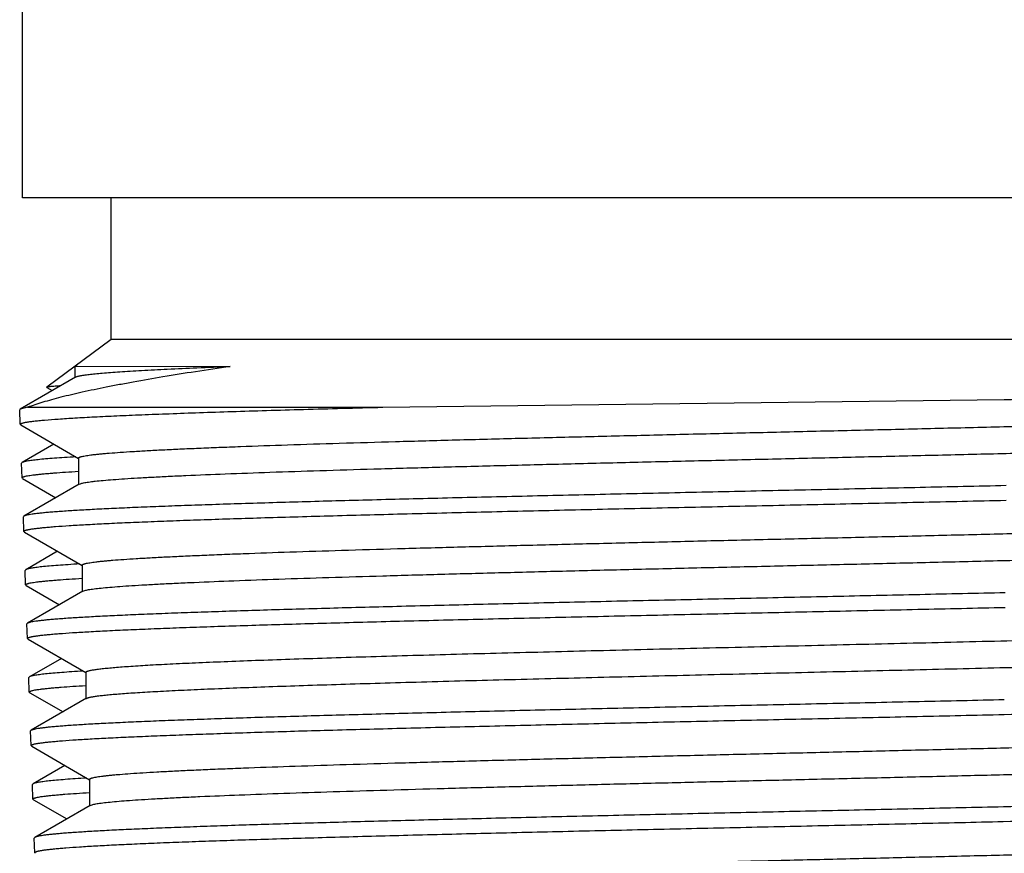
# Model space of a CAD drawing. Units: inches. Extents: x 0 to 11, y 0 to 8.5.
# Drawn here: x 5.1 to 5.5, y 2.8 to 3.1 of the extents above; entities that cross this region are included whole.
import ezdxf

# ---------------------------------------------------------------- set-up
doc = ezdxf.new("R2010")
doc.units = ezdxf.units.IN
doc.header["$LTSCALE"] = 0.605
doc.header["$MEASUREMENT"] = 0
doc.layers.get('0').update_dxf_attribs({"linetype": 'CONTINUOUS'})

msp = doc.modelspace()

# ---------------------------------------------------------------- linework, layer by layer
at = {"color": 7, "linetype": 'Continuous'}
for p, q in [((5.12289, 3.04583), (5.12289, 3.13244)), ((5.64652, 3.04583), (5.12289, 3.04583)), ((5.15242, 2.99858), (5.15242, 3.04583)), ((5.15242, 2.99858), (5.13095, 2.98265)), ((5.61699, 2.99858), (5.15242, 2.99858)), ((5.14038, 2.98965), (5.19216, 2.98955)), ((5.14038, 2.98965), (5.14038, 2.98579)), ((5.14058, 2.98601), (5.12212, 2.97535)), ((5.13097, 2.98253), (5.13095, 2.98265)), ((5.13097, 2.98253), (5.13276, 2.9815)), ((5.12458, 2.97594), (5.12212, 2.97535)), ((5.12458, 2.97594), (5.2431, 2.97594)), ((5.2431, 2.97594), (5.4503, 2.97853)), ((5.12212, 2.97535), (5.12194, 2.97513)), ((5.1221, 2.97025), (5.12194, 2.97513)), ((5.12229, 2.97004), (5.1221, 2.97025)), ((5.12229, 2.97004), (5.1416, 2.95889)), ((5.13337, 2.96364), (5.12273, 2.9575)), ((5.1416, 2.959), (5.1416, 2.95007)), ((5.12273, 2.9575), (5.12255, 2.95728)), ((5.12271, 2.95241), (5.12255, 2.95728)), ((5.1229, 2.9522), (5.12271, 2.95241)), ((5.1229, 2.9522), (5.13399, 2.94579)), ((5.1418, 2.9503), (5.12334, 2.93964)), ((5.1418, 2.9503), (5.14217, 2.95046)), ((5.12334, 2.93964), (5.12316, 2.93942)), ((5.12332, 2.93453), (5.12316, 2.93942)), ((5.12351, 2.93432), (5.12332, 2.93453)), ((5.12351, 2.93432), (5.14281, 2.92317)), ((5.13459, 2.92792), (5.12395, 2.92177)), ((5.14281, 2.92329), (5.14281, 2.91436)), ((5.12395, 2.92177), (5.12377, 2.92155)), ((5.12393, 2.91672), (5.12377, 2.92155)), ((5.12412, 2.91651), (5.12393, 2.91672)), ((5.12412, 2.91651), (5.13523, 2.91009)), ((5.14301, 2.91459), (5.12456, 2.90392)), ((5.14301, 2.91459), (5.14368, 2.91484)), ((5.12456, 2.90392), (5.12437, 2.90371)), ((5.12454, 2.89882), (5.12437, 2.90371)), ((5.12473, 2.89861), (5.12454, 2.89882)), ((5.12473, 2.89861), (5.14404, 2.88745)), ((5.13584, 2.89219), (5.12517, 2.88602)), ((5.14404, 2.88757), (5.14404, 2.87864)), ((5.12517, 2.88602), (5.12498, 2.8858)), ((5.12515, 2.88096), (5.12498, 2.8858)), ((5.12534, 2.88075), (5.12515, 2.88096)), ((5.12534, 2.88075), (5.13641, 2.87435)), ((5.14424, 2.87887), (5.12578, 2.86821)), ((5.12578, 2.86821), (5.12559, 2.86799)), ((5.12576, 2.86311), (5.12559, 2.86799)), ((5.12595, 2.86289), (5.12576, 2.86311)), ((5.12595, 2.86289), (5.14525, 2.85174)), ((5.13702, 2.8565), (5.12639, 2.85035)), ((5.14432, 2.85228), (5.14427, 2.85227)), ((5.14525, 2.85186), (5.14525, 2.84293)), ((5.12639, 2.85035), (5.1262, 2.85013)), ((5.12637, 2.84526), (5.1262, 2.85013)), ((5.12655, 2.84505), (5.12637, 2.84526)), ((5.12655, 2.84505), (5.13764, 2.83864)), ((5.14545, 2.84316), (5.127, 2.8325)), ((5.14545, 2.84316), (5.14609, 2.8434)), ((5.127, 2.8325), (5.12681, 2.83227)), ((5.12698, 2.82739), (5.12681, 2.83227)), ((5.12717, 2.82718), (5.12698, 2.82739))]:
    msp.add_line(p, q, dxfattribs=at)
msp.add_lwpolyline([(5.14038, 2.98965), (5.14041, 2.98965), (5.14069, 2.98964), (5.14125, 2.98964)], dxfattribs=at)
for points, knots in [([(5.19216, 2.98955), (5.18828, 2.98899), (5.1808, 2.98786), (5.17002, 2.98613), (5.16158, 2.98467), (5.15528, 2.9835), (5.1496, 2.9824), (5.14309, 2.98104), (5.137, 2.97961), (5.13263, 2.97846), (5.12972, 2.97763), (5.12706, 2.9768), (5.12538, 2.97623), (5.12458, 2.97594)], [0, 0, 0, 0, 0.170452, 0.328866, 0.474637, 0.542632, 0.607292, 0.726414, 0.831688, 0.879067, 0.922917, 0.963228, 1, 1, 1, 1]), ([(5.14058, 2.98601), (5.14066, 2.98606), (5.14084, 2.98614), (5.14118, 2.98625), (5.1416, 2.98636), (5.14211, 2.98647), (5.14272, 2.98658), (5.14371, 2.98673), (5.14518, 2.98692), (5.14721, 2.98714), (5.1496, 2.98736), (5.15235, 2.98758), (5.15545, 2.9878), (5.1589, 2.98802), (5.16418, 2.98832), (5.1716, 2.9887), (5.18146, 2.98914), (5.18846, 2.98941), (5.19216, 2.98955)], [0, 0, 0, 0, 0.005066, 0.011792, 0.020228, 0.030394, 0.042302, 0.055957, 0.088505, 0.128017, 0.17445, 0.227742, 0.287818, 0.354595, 0.42797, 0.594065, 0.785141, 1, 1, 1, 1]), ([(5.13095, 2.98265), (5.13097, 2.98266), (5.13102, 2.98269), (5.13111, 2.98272), (5.13124, 2.98276), (5.13147, 2.98281), (5.13183, 2.98287), (5.13236, 2.98293), (5.13302, 2.983), (5.1338, 2.98307), (5.1347, 2.98314), (5.13535, 2.98318), (5.13569, 2.98321)], [0, 0, 0, 0, 0.014941, 0.035836, 0.062951, 0.0964, 0.182497, 0.294354, 0.432038, 0.595567, 0.784915, 1, 1, 1, 1]), ([(5.4503, 2.97853), (5.4568, 2.97861), (5.46961, 2.97877), (5.48851, 2.97902), (5.50673, 2.97927), (5.52416, 2.97951), (5.54069, 2.97976), (5.55621, 2.98001), (5.57063, 2.98026), (5.58384, 2.98051), (5.59407, 2.98072), (5.60158, 2.98089), (5.6067, 2.98101), (5.61146, 2.98114), (5.61585, 2.98126), (5.61987, 2.98139), (5.62351, 2.98151), (5.62676, 2.98164), (5.62962, 2.98176), (5.63208, 2.98189), (5.63388, 2.982), (5.63512, 2.98208), (5.6359, 2.98215), (5.63657, 2.98221), (5.63714, 2.98227), (5.63761, 2.98233), (5.63798, 2.98239), (5.63822, 2.98245), (5.63837, 2.98249), (5.63842, 2.98252), (5.63844, 2.98253)], [0, 0, 0, 0, 0.103573, 0.204197, 0.301218, 0.394034, 0.482052, 0.56471, 0.641478, 0.711862, 0.775404, 0.804479, 0.831692, 0.856998, 0.880355, 0.901726, 0.921074, 0.938368, 0.953578, 0.966679, 0.977651, 0.982331, 0.986474, 0.990076, 0.993137, 0.995657, 0.997637, 0.99908, 0.999603, 1, 1, 1, 1]), ([(5.1221, 2.97025), (5.1221, 2.97027), (5.12211, 2.9703), (5.12213, 2.97034), (5.12217, 2.97039), (5.12225, 2.97045), (5.1224, 2.97053), (5.12262, 2.97062), (5.12291, 2.9707), (5.12326, 2.97079), (5.12368, 2.97088), (5.12416, 2.97097), (5.1247, 2.97106), (5.12555, 2.97118), (5.12677, 2.97133), (5.12843, 2.97151), (5.13114, 2.97176), (5.13514, 2.97206), (5.14067, 2.97241), (5.14717, 2.97277), (5.15459, 2.97312), (5.16291, 2.97347), (5.17211, 2.97382), (5.18213, 2.97418), (5.19295, 2.97453), (5.20453, 2.97489), (5.21681, 2.97524), (5.22974, 2.9756), (5.23858, 2.97583), (5.2431, 2.97594)], [0, 0, 0, 0, 0.000371, 0.000782, 0.001268, 0.00185, 0.003344, 0.005317, 0.007789, 0.010771, 0.014267, 0.018281, 0.022814, 0.027865, 0.039525, 0.053256, 0.069049, 0.106764, 0.152535, 0.206189, 0.267518, 0.336286, 0.412224, 0.495035, 0.584399, 0.679959, 0.781346, 0.888179, 1, 1, 1, 1]), ([(5.1416, 2.959), (5.1416, 2.95902), (5.14161, 2.95908), (5.14167, 2.95915), (5.14177, 2.95922), (5.14189, 2.95928), (5.14205, 2.95935), (5.14225, 2.95942), (5.14248, 2.95949), (5.14286, 2.95958), (5.14343, 2.9597), (5.14421, 2.95984), (5.14514, 2.95998), (5.14621, 2.96011), (5.14741, 2.96025), (5.14876, 2.96039), (5.15025, 2.96052), (5.1525, 2.96071), (5.15566, 2.96095), (5.15985, 2.96122), (5.16458, 2.9615), (5.16982, 2.96177), (5.17556, 2.96204), (5.1818, 2.96232), (5.18852, 2.96259), (5.19838, 2.96297), (5.21177, 2.96344), (5.22903, 2.96399), (5.24775, 2.96453), (5.26776, 2.96508), (5.28887, 2.96563), (5.31089, 2.96618), (5.33359, 2.96672), (5.35678, 2.96727), (5.38024, 2.96782), (5.40373, 2.96837), (5.42705, 2.96892), (5.44998, 2.96947), (5.47229, 2.97001), (5.49378, 2.97056), (5.51426, 2.97111), (5.53352, 2.97165), (5.55138, 2.9722), (5.56769, 2.97275), (5.58023, 2.97321), (5.58937, 2.97359), (5.59552, 2.97387), (5.60117, 2.97414), (5.60631, 2.97441), (5.61094, 2.97469), (5.61504, 2.97496), (5.61859, 2.97523), (5.6216, 2.9755), (5.62376, 2.97574), (5.62521, 2.97593), (5.62609, 2.97607), (5.62683, 2.9762), (5.62742, 2.97634), (5.62783, 2.97645), (5.62808, 2.97655), (5.62818, 2.9766), (5.62823, 2.97663)], [0, 0, 0, 0, 0.000146, 0.000325, 0.000557, 0.00085, 0.00121, 0.001637, 0.002134, 0.002702, 0.00405, 0.005685, 0.007606, 0.009814, 0.012308, 0.015087, 0.018149, 0.021494, 0.029021, 0.037653, 0.047369, 0.058147, 0.069962, 0.082787, 0.096591, 0.111342, 0.143546, 0.179095, 0.217658, 0.25887, 0.302347, 0.347679, 0.394441, 0.442194, 0.49049, 0.538877, 0.5869, 0.634108, 0.680061, 0.724326, 0.766489, 0.806156, 0.842955, 0.876543, 0.906604, 0.920223, 0.932859, 0.944482, 0.955064, 0.964583, 0.973014, 0.980341, 0.986547, 0.991619, 0.993726, 0.995548, 0.997085, 0.998336, 0.999305, 0.999686, 1, 1, 1, 1]), ([(5.14217, 2.95046), (5.14232, 2.95051), (5.14268, 2.95061), (5.14329, 2.95075), (5.14404, 2.95088), (5.14493, 2.95102), (5.14596, 2.95115), (5.1476, 2.95134), (5.14999, 2.95158), (5.15328, 2.95185), (5.15709, 2.95212), (5.16143, 2.95239), (5.16629, 2.95266), (5.17165, 2.95293), (5.17977, 2.95331), (5.19108, 2.95377), (5.20597, 2.95431), (5.22251, 2.95485), (5.24055, 2.9554), (5.25992, 2.95594), (5.28044, 2.95648), (5.30192, 2.95702), (5.32417, 2.95757), (5.34698, 2.95811), (5.37014, 2.95865), (5.39343, 2.9592), (5.41665, 2.95974), (5.43957, 2.96028), (5.46199, 2.96083), (5.4837, 2.96137), (5.5045, 2.96191), (5.5242, 2.96246), (5.54261, 2.963), (5.55957, 2.96354), (5.57273, 2.964), (5.58241, 2.96437), (5.589, 2.96465), (5.59512, 2.96492), (5.60076, 2.96519), (5.6059, 2.96546), (5.61053, 2.96573), (5.61464, 2.966), (5.61774, 2.96623), (5.61995, 2.96642), (5.62141, 2.96656), (5.62273, 2.96669), (5.62391, 2.96683), (5.62495, 2.96696), (5.62586, 2.9671), (5.62663, 2.96723), (5.62718, 2.96735), (5.62756, 2.96745), (5.62778, 2.96751), (5.62798, 2.96758), (5.62814, 2.96765), (5.62826, 2.96772), (5.62835, 2.96778), (5.62841, 2.96785), (5.62842, 2.9679), (5.62842, 2.96793)], [0, 0, 0, 0, 0.001005, 0.002288, 0.003852, 0.005697, 0.007825, 0.010234, 0.01589, 0.022658, 0.030521, 0.039463, 0.049463, 0.0605, 0.072547, 0.09956, 0.130254, 0.164348, 0.201526, 0.241446, 0.28374, 0.328018, 0.373872, 0.420879, 0.468607, 0.516614, 0.56446, 0.611703, 0.657908, 0.702651, 0.745519, 0.786118, 0.824076, 0.859042, 0.890697, 0.90519, 0.918749, 0.931343, 0.942943, 0.953523, 0.963058, 0.971528, 0.978913, 0.982194, 0.985198, 0.987923, 0.990369, 0.992535, 0.994419, 0.996023, 0.997346, 0.997903, 0.99839, 0.99881, 0.999163, 0.999451, 0.999679, 0.999855, 1, 1, 1, 1]), ([(5.14068, 2.95941), (5.13941, 2.95933), (5.13701, 2.95918), (5.13364, 2.95895), (5.13071, 2.95871), (5.12823, 2.95848), (5.12645, 2.95827), (5.12525, 2.9581), (5.12452, 2.95798), (5.12391, 2.95787), (5.12341, 2.95775), (5.12307, 2.95765), (5.12286, 2.95756), (5.12277, 2.95752), (5.12273, 2.9575)], [0, 0, 0, 0, 0.211243, 0.398301, 0.560853, 0.698626, 0.81144, 0.858448, 0.899175, 0.933633, 0.961856, 0.983917, 0.992688, 1, 1, 1, 1]), ([(5.12271, 2.95241), (5.12271, 2.95243), (5.12273, 2.95248), (5.12279, 2.95255), (5.12288, 2.95262), (5.12301, 2.95268), (5.12318, 2.95275), (5.12338, 2.95282), (5.12362, 2.95289), (5.12402, 2.95298), (5.12461, 2.9531), (5.12542, 2.95323), (5.12639, 2.95337), (5.1275, 2.9535), (5.12876, 2.95364), (5.13017, 2.95377), (5.13172, 2.95391), (5.13407, 2.95409), (5.13737, 2.95433), (5.14011, 2.95449), (5.14157, 2.95458)], [0, 0, 0, 0, 0.003655, 0.008189, 0.014142, 0.021756, 0.031144, 0.042365, 0.055453, 0.070427, 0.106081, 0.149387, 0.200363, 0.258997, 0.325268, 0.399149, 0.480612, 0.569619, 0.770049, 1, 1, 1, 1]), ([(5.45096, 2.9498), (5.44141, 2.94959), (5.42215, 2.94916), (5.39314, 2.94853), (5.36404, 2.9479), (5.33519, 2.94727), (5.30697, 2.94664), (5.27971, 2.94601), (5.25377, 2.94538), (5.22946, 2.94475), (5.21037, 2.94421), (5.19614, 2.94378), (5.18633, 2.94346), (5.17713, 2.94314), (5.16859, 2.94283), (5.16072, 2.94251), (5.15355, 2.9422), (5.14711, 2.94188), (5.14141, 2.94157), (5.13713, 2.9413), (5.13409, 2.94107), (5.1321, 2.94092), (5.13031, 2.94076), (5.12872, 2.9406), (5.12733, 2.94044), (5.12614, 2.94029), (5.12515, 2.94013), (5.12445, 2.93999), (5.124, 2.93988), (5.12373, 2.9398), (5.12352, 2.93973), (5.12339, 2.93967), (5.12334, 2.93964)], [0, 0, 0, 0, 0.087427, 0.176273, 0.265436, 0.353801, 0.44027, 0.523762, 0.603238, 0.677707, 0.746239, 0.778008, 0.80798, 0.83606, 0.862161, 0.886202, 0.908107, 0.92781, 0.945248, 0.96037, 0.967047, 0.973128, 0.978609, 0.983486, 0.987757, 0.991418, 0.994469, 0.996912, 0.997906, 0.99875, 0.999447, 1, 1, 1, 1]), ([(5.12332, 2.93453), (5.12332, 2.93455), (5.12333, 2.93458), (5.12335, 2.93462), (5.12338, 2.93466), (5.12345, 2.93472), (5.12357, 2.93479), (5.12375, 2.93487), (5.12399, 2.93495), (5.12428, 2.93503), (5.12462, 2.93511), (5.12502, 2.93519), (5.12547, 2.93527), (5.12617, 2.93538), (5.12719, 2.93552), (5.12856, 2.93568), (5.13014, 2.93585), (5.13193, 2.93601), (5.13472, 2.93623), (5.13872, 2.93651), (5.14412, 2.93683), (5.1503, 2.93716), (5.15725, 2.93748), (5.16494, 2.9378), (5.17335, 2.93813), (5.18244, 2.93845), (5.1922, 2.93877), (5.20258, 2.9391), (5.21355, 2.93942), (5.22927, 2.93986), (5.25012, 2.94041), (5.27638, 2.94105), (5.30406, 2.9417), (5.33278, 2.94234), (5.36219, 2.94299), (5.39189, 2.94363), (5.4215, 2.94428), (5.44116, 2.94471), (5.45092, 2.94493)], [0, 0, 0, 0, 0.000125, 0.000261, 0.000419, 0.000605, 0.001073, 0.001686, 0.00245, 0.003368, 0.004443, 0.005677, 0.007068, 0.008619, 0.012197, 0.01641, 0.021257, 0.026733, 0.032836, 0.046902, 0.063411, 0.082311, 0.103541, 0.127033, 0.152709, 0.180488, 0.210278, 0.241983, 0.275499, 0.310718, 0.3858, 0.466252, 0.551026, 0.639021, 0.72909, 0.820065, 0.91076, 1, 1, 1, 1]), ([(5.14281, 2.92329), (5.14281, 2.92331), (5.14283, 2.92336), (5.14289, 2.92343), (5.14298, 2.9235), (5.14311, 2.92357), (5.14327, 2.92364), (5.14346, 2.9237), (5.1437, 2.92377), (5.14407, 2.92387), (5.14463, 2.92399), (5.14542, 2.92412), (5.14634, 2.92426), (5.1474, 2.9244), (5.1486, 2.92453), (5.14994, 2.92467), (5.15142, 2.92481), (5.15366, 2.925), (5.1568, 2.92523), (5.16097, 2.92551), (5.16567, 2.92578), (5.17089, 2.92605), (5.1766, 2.92633), (5.18281, 2.9266), (5.18949, 2.92688), (5.1993, 2.92726), (5.21262, 2.92772), (5.22979, 2.92827), (5.24842, 2.92882), (5.26832, 2.92936), (5.28932, 2.92991), (5.31122, 2.93046), (5.33381, 2.93101), (5.35688, 2.93156), (5.38022, 2.9321), (5.40359, 2.93265), (5.42679, 2.9332), (5.4496, 2.93375), (5.4718, 2.9343), (5.49319, 2.93484), (5.51356, 2.93539), (5.53272, 2.93594), (5.5505, 2.93648), (5.56673, 2.93703), (5.57921, 2.9375), (5.5883, 2.93788), (5.59442, 2.93815), (5.60004, 2.93842), (5.60516, 2.9387), (5.60977, 2.93897), (5.61385, 2.93924), (5.61739, 2.93951), (5.62038, 2.93979), (5.62254, 2.94002), (5.62398, 2.94021), (5.62485, 2.94035), (5.62559, 2.94049), (5.62618, 2.94062), (5.62659, 2.94074), (5.62684, 2.94084), (5.62694, 2.94089), (5.62698, 2.94091)], [0, 0, 0, 0, 0.000147, 0.000327, 0.000559, 0.000852, 0.001212, 0.001639, 0.002137, 0.002704, 0.004053, 0.005688, 0.007609, 0.009816, 0.01231, 0.015088, 0.01815, 0.021494, 0.02902, 0.037651, 0.047365, 0.058142, 0.069955, 0.082777, 0.096579, 0.111328, 0.143526, 0.17907, 0.217627, 0.258834, 0.302305, 0.347632, 0.394389, 0.442138, 0.490431, 0.538814, 0.586835, 0.634042, 0.679994, 0.724259, 0.766424, 0.806093, 0.842896, 0.876487, 0.906554, 0.920176, 0.932815, 0.944441, 0.955027, 0.964549, 0.972985, 0.980316, 0.986526, 0.991603, 0.993713, 0.995538, 0.997076, 0.99833, 0.999302, 0.999684, 1, 1, 1, 1]), ([(5.14368, 2.91484), (5.14386, 2.91489), (5.14428, 2.91499), (5.14497, 2.91512), (5.14581, 2.91525), (5.14719, 2.91545), (5.14925, 2.91568), (5.15214, 2.91595), (5.15555, 2.91621), (5.15949, 2.91648), (5.16394, 2.91675), (5.1689, 2.91702), (5.17435, 2.91729), (5.18256, 2.91767), (5.19396, 2.91813), (5.20892, 2.91867), (5.22549, 2.91921), (5.24352, 2.91975), (5.26283, 2.92029), (5.28326, 2.92083), (5.30461, 2.92137), (5.3267, 2.92191), (5.34932, 2.92245), (5.37226, 2.92299), (5.39532, 2.92353), (5.41828, 2.92407), (5.44094, 2.92461), (5.46308, 2.92515), (5.48452, 2.92569), (5.50505, 2.92623), (5.52448, 2.92677), (5.54264, 2.92731), (5.55936, 2.92785), (5.57232, 2.92831), (5.58186, 2.92868), (5.58836, 2.92895), (5.59439, 2.92922), (5.59994, 2.92949), (5.605, 2.92976), (5.60956, 2.93003), (5.61361, 2.9303), (5.61666, 2.93053), (5.61884, 2.93072), (5.62027, 2.93085), (5.62157, 2.93099), (5.62274, 2.93112), (5.62377, 2.93125), (5.62466, 2.93139), (5.62542, 2.93152), (5.62596, 2.93164), (5.62633, 2.93173), (5.62655, 2.9318), (5.62674, 2.93187), (5.6269, 2.93194), (5.62702, 2.932), (5.62711, 2.93207), (5.62717, 2.93214), (5.62718, 2.93219), (5.62718, 2.93221)], [0, 0, 0, 0, 0.001185, 0.002648, 0.00439, 0.006411, 0.011287, 0.01727, 0.024349, 0.032507, 0.041728, 0.05199, 0.063271, 0.075545, 0.102957, 0.133979, 0.168327, 0.205689, 0.245722, 0.288063, 0.332325, 0.378104, 0.424983, 0.472534, 0.520323, 0.567916, 0.614878, 0.660782, 0.705209, 0.747755, 0.788033, 0.825676, 0.860341, 0.891715, 0.906077, 0.919512, 0.93199, 0.943481, 0.953961, 0.963406, 0.971795, 0.979109, 0.982359, 0.985334, 0.988033, 0.990456, 0.992601, 0.994467, 0.996055, 0.997366, 0.997917, 0.998401, 0.998817, 0.999167, 0.999453, 0.999679, 0.999855, 1, 1, 1, 1]), ([(5.14191, 2.92369), (5.14064, 2.92361), (5.13824, 2.92346), (5.13487, 2.92322), (5.13194, 2.92299), (5.12946, 2.92275), (5.12767, 2.92255), (5.12647, 2.92238), (5.12574, 2.92226), (5.12513, 2.92214), (5.12463, 2.92202), (5.12429, 2.92192), (5.12408, 2.92183), (5.12399, 2.92179), (5.12395, 2.92177)], [0, 0, 0, 0, 0.211181, 0.398196, 0.560726, 0.698492, 0.811316, 0.858335, 0.899077, 0.933554, 0.961799, 0.983887, 0.992672, 1, 1, 1, 1]), ([(5.12393, 2.91672), (5.12393, 2.91675), (5.12394, 2.9168), (5.124, 2.91687), (5.1241, 2.91694), (5.12423, 2.917), (5.1244, 2.91707), (5.1246, 2.91714), (5.12484, 2.9172), (5.12524, 2.9173), (5.12582, 2.91742), (5.12664, 2.91755), (5.1276, 2.91768), (5.12871, 2.91782), (5.12997, 2.91795), (5.13138, 2.91809), (5.13293, 2.91822), (5.13528, 2.91841), (5.13858, 2.91864), (5.14131, 2.91881), (5.14277, 2.91889)], [0, 0, 0, 0, 0.003663, 0.008204, 0.01416, 0.021775, 0.031162, 0.042383, 0.055469, 0.070444, 0.106104, 0.149417, 0.200392, 0.259021, 0.325287, 0.399171, 0.480638, 0.569641, 0.770056, 1, 1, 1, 1]), ([(5.45065, 2.91407), (5.44114, 2.91386), (5.42197, 2.91343), (5.39311, 2.9128), (5.36414, 2.91217), (5.33543, 2.91154), (5.30733, 2.91091), (5.28021, 2.91028), (5.25439, 2.90965), (5.23019, 2.90902), (5.21119, 2.90849), (5.19702, 2.90806), (5.18726, 2.90774), (5.17811, 2.90742), (5.1696, 2.90711), (5.16177, 2.90679), (5.15464, 2.90648), (5.14822, 2.90616), (5.14254, 2.90585), (5.13828, 2.90558), (5.13526, 2.90536), (5.13328, 2.9052), (5.1315, 2.90504), (5.12991, 2.90489), (5.12853, 2.90473), (5.12734, 2.90457), (5.12636, 2.90442), (5.12567, 2.90428), (5.12521, 2.90417), (5.12495, 2.90409), (5.12474, 2.90401), (5.12461, 2.90395), (5.12456, 2.90392)], [0, 0, 0, 0, 0.087423, 0.176266, 0.265424, 0.353786, 0.440251, 0.523741, 0.603215, 0.677682, 0.746213, 0.777983, 0.807955, 0.836035, 0.862137, 0.886179, 0.908086, 0.92779, 0.945231, 0.960354, 0.967032, 0.973115, 0.978597, 0.983476, 0.987748, 0.991411, 0.994464, 0.996908, 0.997903, 0.998748, 0.999446, 1, 1, 1, 1]), ([(5.12454, 2.89882), (5.12454, 2.89884), (5.12454, 2.89887), (5.12456, 2.89891), (5.1246, 2.89895), (5.12466, 2.89901), (5.12478, 2.89908), (5.12497, 2.89916), (5.1252, 2.89924), (5.12549, 2.89932), (5.12584, 2.8994), (5.12623, 2.89948), (5.12668, 2.89956), (5.12738, 2.89967), (5.12839, 2.89981), (5.12975, 2.89997), (5.13133, 2.90013), (5.13311, 2.90029), (5.13589, 2.90052), (5.13987, 2.9008), (5.14524, 2.90112), (5.1514, 2.90144), (5.15831, 2.90176), (5.16597, 2.90208), (5.17433, 2.90241), (5.18339, 2.90273), (5.19309, 2.90305), (5.20343, 2.90338), (5.21435, 2.9037), (5.23, 2.90414), (5.25074, 2.90469), (5.27689, 2.90533), (5.30443, 2.90598), (5.33303, 2.90662), (5.36229, 2.90726), (5.39186, 2.90791), (5.42133, 2.90855), (5.4409, 2.90899), (5.45061, 2.90921)], [0, 0, 0, 0, 0.000125, 0.000262, 0.00042, 0.000606, 0.001075, 0.001688, 0.002452, 0.00337, 0.004445, 0.005679, 0.007071, 0.008621, 0.0122, 0.016413, 0.021259, 0.026736, 0.032839, 0.046905, 0.063414, 0.082314, 0.103544, 0.127035, 0.152712, 0.18049, 0.210281, 0.241985, 0.275502, 0.310721, 0.385802, 0.466254, 0.551028, 0.639022, 0.729091, 0.820066, 0.91076, 1, 1, 1, 1]), ([(5.14404, 2.88757), (5.14404, 2.88765), (5.14415, 2.88775), (5.14428, 2.88783), (5.14438, 2.88788), (5.14451, 2.88793), (5.14471, 2.888), (5.145, 2.88808), (5.14542, 2.88818), (5.14591, 2.88828), (5.14647, 2.88838), (5.14711, 2.88848), (5.14811, 2.88862), (5.14955, 2.88879), (5.1515, 2.88899), (5.15373, 2.88919), (5.15626, 2.88939), (5.1602, 2.88967), (5.16582, 2.89002), (5.17338, 2.89042), (5.18201, 2.89081), (5.19165, 2.89121), (5.20225, 2.89161), (5.21378, 2.89201), (5.22616, 2.89241), (5.23933, 2.89282), (5.25323, 2.89322), (5.2678, 2.89362), (5.28832, 2.89416), (5.31505, 2.89483), (5.34804, 2.89563), (5.38177, 2.89643), (5.41556, 2.89722), (5.44874, 2.89802), (5.48064, 2.89881), (5.51063, 2.89961), (5.52992, 2.90016), (5.53913, 2.90045)], [0, 0, 0, 0, 0.000636, 0.000886, 0.001178, 0.001513, 0.001892, 0.002787, 0.003866, 0.00513, 0.00658, 0.008217, 0.010039, 0.014243, 0.019189, 0.02487, 0.031283, 0.038418, 0.054821, 0.074001, 0.095862, 0.120294, 0.147178, 0.176377, 0.207746, 0.241128, 0.276356, 0.313253, 0.351635, 0.432078, 0.516076, 0.601949, 0.687982, 0.772454, 0.853679, 0.930035, 1, 1, 1, 1]), ([(5.14424, 2.87887), (5.14431, 2.87891), (5.14447, 2.87898), (5.14475, 2.87908), (5.1451, 2.87918), (5.14553, 2.87928), (5.14602, 2.87937), (5.14683, 2.87951), (5.14802, 2.87968), (5.14966, 2.87988), (5.15159, 2.88007), (5.1538, 2.88027), (5.15628, 2.88046), (5.15905, 2.88066), (5.16327, 2.88094), (5.16922, 2.88127), (5.17713, 2.88166), (5.18604, 2.88206), (5.19592, 2.88245), (5.20671, 2.88284), (5.21836, 2.88323), (5.23081, 2.88363), (5.24401, 2.88402), (5.2629, 2.88456), (5.28788, 2.88522), (5.31914, 2.886), (5.35166, 2.88679), (5.38483, 2.88757), (5.41799, 2.88835), (5.45052, 2.88913), (5.48179, 2.88991), (5.51118, 2.89069), (5.53009, 2.89124), (5.53913, 2.89152)], [0, 0, 0, 0, 0.000581, 0.001333, 0.00226, 0.003365, 0.004648, 0.006112, 0.009577, 0.013762, 0.018662, 0.024272, 0.030587, 0.0376, 0.045302, 0.062737, 0.082809, 0.105424, 0.130471, 0.15783, 0.18737, 0.218948, 0.252411, 0.287598, 0.362457, 0.442081, 0.524934, 0.609418, 0.693907, 0.776771, 0.856414, 0.931303, 1, 1, 1, 1]), ([(5.14313, 2.88795), (5.14186, 2.88788), (5.13946, 2.88772), (5.13609, 2.88749), (5.13316, 2.88725), (5.13068, 2.88701), (5.12889, 2.8868), (5.12769, 2.88663), (5.12697, 2.88651), (5.12635, 2.8864), (5.12585, 2.88628), (5.12551, 2.88617), (5.1253, 2.88609), (5.12521, 2.88605), (5.12517, 2.88602)], [0, 0, 0, 0, 0.21111, 0.398064, 0.560563, 0.698326, 0.811155, 0.858186, 0.898953, 0.933459, 0.961733, 0.983851, 0.992653, 1, 1, 1, 1]), ([(5.12515, 2.88096), (5.12515, 2.88099), (5.12516, 2.88104), (5.12522, 2.88111), (5.12532, 2.88117), (5.12545, 2.88124), (5.12562, 2.88131), (5.12582, 2.88138), (5.12606, 2.88144), (5.12646, 2.88154), (5.12704, 2.88166), (5.12786, 2.88179), (5.12883, 2.88193), (5.12994, 2.88206), (5.1312, 2.8822), (5.1326, 2.88233), (5.13415, 2.88247), (5.13651, 2.88266), (5.13981, 2.88289), (5.14255, 2.88306), (5.14401, 2.88315)], [0, 0, 0, 0, 0.003673, 0.008222, 0.014186, 0.021808, 0.031203, 0.042429, 0.055521, 0.0705, 0.106159, 0.14947, 0.200449, 0.259083, 0.325353, 0.399231, 0.480689, 0.569688, 0.770092, 1, 1, 1, 1]), ([(5.4503, 2.87349), (5.46333, 2.87378), (5.48257, 2.87423), (5.50774, 2.87484), (5.52553, 2.87529), (5.54242, 2.87574), (5.5583, 2.87619), (5.57308, 2.87665), (5.58666, 2.8771), (5.59895, 2.87755), (5.60835, 2.87793), (5.61517, 2.87825), (5.61974, 2.87847), (5.62393, 2.8787), (5.62774, 2.87892), (5.63117, 2.87915), (5.63421, 2.87937), (5.63684, 2.8796), (5.63908, 2.87982), (5.64069, 2.88002), (5.64177, 2.88018), (5.64243, 2.88029), (5.64299, 2.8804), (5.64344, 2.88051), (5.6438, 2.88062), (5.64399, 2.8807), (5.64407, 2.88075)], [0, 0, 0, 0, 0.201576, 0.297523, 0.389426, 0.476695, 0.558776, 0.635145, 0.705318, 0.768849, 0.825333, 0.85082, 0.874415, 0.896082, 0.915785, 0.933496, 0.949186, 0.962833, 0.974417, 0.983924, 0.987896, 0.991347, 0.994278, 0.996692, 0.998594, 1, 1, 1, 1]), ([(5.45034, 2.87837), (5.44088, 2.87815), (5.4218, 2.87773), (5.39308, 2.8771), (5.36425, 2.87647), (5.33567, 2.87584), (5.30772, 2.8752), (5.28072, 2.87457), (5.25502, 2.87394), (5.23094, 2.87331), (5.21203, 2.87278), (5.19793, 2.87235), (5.18821, 2.87203), (5.1791, 2.87171), (5.17064, 2.8714), (5.16284, 2.87108), (5.15574, 2.87076), (5.14935, 2.87045), (5.1437, 2.87014), (5.13946, 2.86986), (5.13644, 2.86964), (5.13447, 2.86949), (5.1327, 2.86933), (5.13112, 2.86917), (5.12974, 2.86901), (5.12856, 2.86886), (5.12758, 2.8687), (5.12689, 2.86856), (5.12643, 2.86845), (5.12617, 2.86837), (5.12596, 2.8683), (5.12583, 2.86824), (5.12578, 2.86821)], [0, 0, 0, 0, 0.087411, 0.176241, 0.265387, 0.353737, 0.440192, 0.523672, 0.603139, 0.677602, 0.746132, 0.777902, 0.807875, 0.835957, 0.862062, 0.886107, 0.908018, 0.927727, 0.945174, 0.960305, 0.966987, 0.973073, 0.97856, 0.983443, 0.98772, 0.991388, 0.994446, 0.996896, 0.997894, 0.998742, 0.999442, 1, 1, 1, 1]), ([(5.12576, 2.86311), (5.12576, 2.86312), (5.12576, 2.86315), (5.12578, 2.86319), (5.12582, 2.86323), (5.12588, 2.86329), (5.126, 2.86336), (5.12618, 2.86344), (5.12642, 2.86352), (5.12671, 2.8636), (5.12705, 2.86368), (5.12744, 2.86376), (5.12789, 2.86384), (5.12858, 2.86395), (5.12959, 2.86409), (5.13095, 2.86425), (5.13251, 2.86441), (5.13428, 2.86457), (5.13705, 2.8648), (5.14101, 2.86508), (5.14636, 2.8654), (5.15249, 2.86572), (5.15937, 2.86604), (5.16699, 2.86636), (5.17532, 2.86669), (5.18433, 2.86701), (5.19399, 2.86733), (5.20428, 2.86766), (5.21515, 2.86798), (5.23072, 2.86842), (5.25137, 2.86897), (5.27739, 2.86961), (5.30481, 2.87026), (5.33327, 2.8709), (5.3624, 2.87154), (5.39182, 2.87219), (5.42116, 2.87283), (5.44064, 2.87327), (5.4503, 2.87349)], [0, 0, 0, 0, 0.000126, 0.000263, 0.000421, 0.000607, 0.001077, 0.00169, 0.002454, 0.003373, 0.004449, 0.005682, 0.007074, 0.008625, 0.012204, 0.016417, 0.021264, 0.026741, 0.032843, 0.04691, 0.063419, 0.082319, 0.103548, 0.12704, 0.152716, 0.180495, 0.210285, 0.241989, 0.275506, 0.310724, 0.385806, 0.466256, 0.55103, 0.639023, 0.729092, 0.820067, 0.910761, 1, 1, 1, 1]), ([(5.14525, 2.85186), (5.14525, 2.85188), (5.14527, 2.85193), (5.14533, 2.852), (5.14542, 2.85207), (5.14554, 2.85214), (5.1457, 2.85221), (5.1459, 2.85227), (5.14612, 2.85234), (5.1465, 2.85244), (5.14705, 2.85256), (5.14783, 2.85269), (5.14874, 2.85283), (5.14979, 2.85297), (5.15098, 2.8531), (5.1523, 2.85324), (5.15377, 2.85338), (5.15599, 2.85357), (5.1591, 2.8538), (5.16323, 2.85408), (5.16788, 2.85435), (5.17304, 2.85463), (5.1787, 2.8549), (5.18484, 2.85517), (5.19145, 2.85545), (5.20116, 2.85583), (5.21435, 2.85629), (5.23134, 2.85684), (5.24978, 2.85739), (5.26948, 2.85793), (5.29027, 2.85848), (5.31194, 2.85903), (5.3343, 2.85958), (5.35714, 2.86013), (5.38023, 2.86067), (5.40337, 2.86122), (5.42634, 2.86177), (5.44892, 2.86232), (5.47089, 2.86287), (5.49207, 2.86341), (5.51223, 2.86396), (5.5312, 2.86451), (5.54881, 2.86505), (5.56487, 2.8656), (5.57723, 2.86607), (5.58623, 2.86644), (5.59229, 2.86672), (5.59786, 2.86699), (5.60294, 2.86727), (5.6075, 2.86754), (5.61154, 2.86781), (5.61505, 2.86808), (5.61802, 2.86835), (5.62015, 2.86859), (5.62158, 2.86878), (5.62245, 2.86892), (5.62318, 2.86905), (5.62377, 2.86919), (5.62417, 2.86931), (5.62442, 2.8694), (5.62452, 2.86945), (5.62457, 2.86948)], [0, 0, 0, 0, 0.000148, 0.000329, 0.000562, 0.000856, 0.001216, 0.001644, 0.002142, 0.00271, 0.004059, 0.005693, 0.007615, 0.009822, 0.012316, 0.015094, 0.018155, 0.021499, 0.029024, 0.037652, 0.047365, 0.05814, 0.069951, 0.08277, 0.09657, 0.111316, 0.143508, 0.179045, 0.217594, 0.258794, 0.302256, 0.347575, 0.394324, 0.442065, 0.49035, 0.538727, 0.586741, 0.633944, 0.679892, 0.724155, 0.766319, 0.80599, 0.842795, 0.876391, 0.906465, 0.920092, 0.932736, 0.944367, 0.954959, 0.964488, 0.972931, 0.980269, 0.986487, 0.991573, 0.993688, 0.995517, 0.99706, 0.998319, 0.999296, 0.999682, 1, 1, 1, 1]), ([(5.14609, 2.8434), (5.14627, 2.84345), (5.14667, 2.84355), (5.14736, 2.84368), (5.14818, 2.84382), (5.14953, 2.84401), (5.15157, 2.84424), (5.15441, 2.84451), (5.15778, 2.84478), (5.16167, 2.84505), (5.16607, 2.84532), (5.17097, 2.84559), (5.17636, 2.84586), (5.18448, 2.84623), (5.19576, 2.8467), (5.21056, 2.84723), (5.22696, 2.84777), (5.2448, 2.84831), (5.26391, 2.84885), (5.28414, 2.84939), (5.30528, 2.84993), (5.32715, 2.85047), (5.34955, 2.85101), (5.37227, 2.85156), (5.3951, 2.8521), (5.41784, 2.85264), (5.44028, 2.85318), (5.46222, 2.85372), (5.48345, 2.85426), (5.50378, 2.8548), (5.52303, 2.85534), (5.54102, 2.85588), (5.55758, 2.85641), (5.57043, 2.85687), (5.57988, 2.85725), (5.58631, 2.85752), (5.59228, 2.85779), (5.59778, 2.85806), (5.6028, 2.85833), (5.60731, 2.8586), (5.61133, 2.85887), (5.61435, 2.8591), (5.6165, 2.85929), (5.61792, 2.85942), (5.61921, 2.85956), (5.62036, 2.85969), (5.62138, 2.85982), (5.62227, 2.85996), (5.62302, 2.86009), (5.62356, 2.86021), (5.62392, 2.8603), (5.62414, 2.86037), (5.62433, 2.86044), (5.62449, 2.86051), (5.62461, 2.86057), (5.6247, 2.86064), (5.62475, 2.86071), (5.62477, 2.86076), (5.62477, 2.86078)], [0, 0, 0, 0, 0.001174, 0.002625, 0.004355, 0.006364, 0.011219, 0.01718, 0.024239, 0.032378, 0.04158, 0.051825, 0.06309, 0.075349, 0.102736, 0.133737, 0.168069, 0.205419, 0.245446, 0.287784, 0.332047, 0.377831, 0.424718, 0.47228, 0.520083, 0.567692, 0.614672, 0.660594, 0.705041, 0.747607, 0.787904, 0.825566, 0.860251, 0.891642, 0.906012, 0.919455, 0.93194, 0.943438, 0.953925, 0.963375, 0.971769, 0.979088, 0.98234, 0.985317, 0.988018, 0.990443, 0.992589, 0.994457, 0.996047, 0.997359, 0.997911, 0.998395, 0.998812, 0.999162, 0.999449, 0.999677, 0.999854, 1, 1, 1, 1]), ([(5.14427, 2.85227), (5.143, 2.8522), (5.14062, 2.85205), (5.13726, 2.85181), (5.13434, 2.85157), (5.13187, 2.85134), (5.1301, 2.85113), (5.1289, 2.85096), (5.12818, 2.85084), (5.12757, 2.85073), (5.12707, 2.85061), (5.12673, 2.8505), (5.12651, 2.85042), (5.12643, 2.85038), (5.12639, 2.85035)], [0, 0, 0, 0, 0.211049, 0.39797, 0.560445, 0.698193, 0.811036, 0.858078, 0.898853, 0.933371, 0.961668, 0.983816, 0.992636, 1, 1, 1, 1]), ([(5.12637, 2.84526), (5.12637, 2.84528), (5.12638, 2.84534), (5.12644, 2.84541), (5.12654, 2.84547), (5.12667, 2.84554), (5.12683, 2.84561), (5.12704, 2.84567), (5.12728, 2.84574), (5.12767, 2.84584), (5.12826, 2.84596), (5.12908, 2.84609), (5.13004, 2.84623), (5.13115, 2.84636), (5.13241, 2.8465), (5.13382, 2.84663), (5.13537, 2.84677), (5.13772, 2.84696), (5.14102, 2.84719), (5.14376, 2.84736), (5.14522, 2.84745)], [0, 0, 0, 0, 0.003679, 0.008233, 0.0142, 0.021825, 0.031222, 0.04245, 0.055544, 0.070524, 0.106186, 0.149499, 0.200479, 0.259114, 0.325384, 0.399262, 0.480718, 0.569714, 0.770108, 1, 1, 1, 1]), ([(5.64321, 2.85013), (5.64321, 2.85011), (5.64319, 2.85007), (5.64315, 2.85001), (5.64308, 2.84995), (5.64298, 2.84989), (5.64285, 2.84984), (5.6427, 2.84978), (5.64252, 2.84972), (5.64223, 2.84964), (5.64179, 2.84954), (5.64119, 2.84942), (5.64048, 2.84931), (5.63966, 2.84919), (5.63873, 2.84908), (5.63729, 2.84891), (5.63521, 2.84871), (5.6324, 2.84848), (5.62918, 2.84825), (5.62554, 2.84802), (5.62149, 2.84779), (5.61705, 2.84755), (5.61221, 2.84732), (5.60699, 2.84709), (5.59929, 2.84677), (5.58878, 2.84637), (5.57515, 2.84591), (5.56023, 2.84544), (5.54412, 2.84498), (5.52695, 2.84452), (5.50881, 2.84405), (5.48983, 2.84358), (5.47015, 2.84312), (5.4568, 2.84281), (5.45004, 2.84266)], [0, 0, 0, 0, 0.000312, 0.000687, 0.001158, 0.001745, 0.002456, 0.003296, 0.00427, 0.005377, 0.008, 0.011171, 0.014892, 0.019165, 0.023988, 0.029361, 0.041752, 0.056318, 0.073039, 0.091888, 0.112834, 0.135844, 0.160877, 0.187894, 0.216849, 0.280374, 0.351026, 0.428331, 0.511767, 0.600772, 0.694747, 0.793053, 0.89504, 1, 1, 1, 1]), ([(5.44999, 2.83779), (5.46296, 2.83808), (5.4821, 2.83853), (5.50716, 2.83914), (5.52486, 2.83959), (5.54167, 2.84004), (5.55748, 2.84049), (5.57218, 2.84095), (5.5857, 2.8414), (5.59793, 2.84185), (5.60729, 2.84223), (5.61407, 2.84254), (5.61862, 2.84277), (5.6228, 2.843), (5.62659, 2.84322), (5.63001, 2.84345), (5.63303, 2.84367), (5.63565, 2.8439), (5.63788, 2.84412), (5.63948, 2.84431), (5.64056, 2.84447), (5.64122, 2.84458), (5.64177, 2.8447), (5.64223, 2.84481), (5.64258, 2.84492), (5.64278, 2.845), (5.64286, 2.84505)], [0, 0, 0, 0, 0.201553, 0.29749, 0.389385, 0.476647, 0.558721, 0.635087, 0.705257, 0.768788, 0.825274, 0.850762, 0.87436, 0.896029, 0.915736, 0.93345, 0.949145, 0.962797, 0.974387, 0.983901, 0.987876, 0.991331, 0.994266, 0.996683, 0.99859, 1, 1, 1, 1]), ([(5.45004, 2.84266), (5.44062, 2.84244), (5.42163, 2.84202), (5.39304, 2.84139), (5.36435, 2.84076), (5.33592, 2.84013), (5.30809, 2.8395), (5.28123, 2.83886), (5.25565, 2.83823), (5.23169, 2.83761), (5.21286, 2.83707), (5.19883, 2.83664), (5.18915, 2.83632), (5.18009, 2.836), (5.17166, 2.83569), (5.1639, 2.83537), (5.15683, 2.83505), (5.15047, 2.83474), (5.14485, 2.83442), (5.14062, 2.83415), (5.13762, 2.83393), (5.13566, 2.83377), (5.13389, 2.83362), (5.13232, 2.83346), (5.13095, 2.8333), (5.12977, 2.83315), (5.12879, 2.83299), (5.1281, 2.83285), (5.12765, 2.83274), (5.12739, 2.83266), (5.12717, 2.83258), (5.12705, 2.83253), (5.127, 2.8325)], [0, 0, 0, 0, 0.087401, 0.176221, 0.265358, 0.353699, 0.440145, 0.523619, 0.60308, 0.677539, 0.746068, 0.777838, 0.807811, 0.835895, 0.862002, 0.88605, 0.907965, 0.927678, 0.945129, 0.960266, 0.966951, 0.97304, 0.978531, 0.983418, 0.987698, 0.99137, 0.994432, 0.996886, 0.997886, 0.998737, 0.99944, 1, 1, 1, 1]), ([(5.12698, 2.82739), (5.12698, 2.82741), (5.12698, 2.82744), (5.127, 2.82748), (5.12703, 2.82752), (5.1271, 2.82758), (5.12722, 2.82765), (5.1274, 2.82773), (5.12764, 2.82781), (5.12792, 2.82789), (5.12826, 2.82797), (5.12865, 2.82805), (5.12909, 2.82813), (5.12979, 2.82824), (5.13079, 2.82838), (5.13214, 2.82854), (5.1337, 2.8287), (5.13546, 2.82887), (5.13822, 2.82909), (5.14216, 2.82937), (5.14748, 2.82969), (5.15358, 2.83001), (5.16043, 2.83034), (5.16801, 2.83066), (5.1763, 2.83098), (5.18527, 2.83131), (5.19489, 2.83163), (5.20512, 2.83195), (5.21595, 2.83228), (5.23144, 2.83272), (5.252, 2.83327), (5.27789, 2.83391), (5.30518, 2.83455), (5.33351, 2.8352), (5.3625, 2.83584), (5.39179, 2.83649), (5.42098, 2.83713), (5.44038, 2.83757), (5.44999, 2.83779)], [0, 0, 0, 0, 0.000127, 0.000265, 0.000424, 0.00061, 0.001081, 0.001695, 0.002459, 0.003379, 0.004455, 0.005688, 0.007081, 0.008632, 0.01221, 0.016424, 0.021271, 0.026748, 0.032851, 0.046917, 0.063427, 0.082327, 0.103556, 0.127047, 0.152724, 0.180502, 0.210292, 0.241996, 0.275512, 0.31073, 0.385811, 0.466261, 0.551034, 0.639027, 0.729095, 0.820068, 0.910761, 1, 1, 1, 1]), ([(5.14648, 2.81614), (5.14648, 2.81616), (5.14649, 2.81622), (5.14655, 2.81629), (5.14664, 2.81635), (5.14676, 2.81642), (5.14692, 2.81649), (5.14712, 2.81656), (5.14734, 2.81663), (5.14772, 2.81672), (5.14827, 2.81684), (5.14904, 2.81698), (5.14994, 2.81711), (5.15099, 2.81725), (5.15217, 2.81739), (5.15349, 2.81753), (5.15495, 2.81766), (5.15715, 2.81785), (5.16025, 2.81809), (5.16436, 2.81836), (5.16898, 2.81864), (5.17411, 2.81891), (5.17974, 2.81918), (5.18585, 2.81946), (5.19243, 2.81973), (5.20209, 2.82011), (5.2152, 2.82058), (5.23211, 2.82112), (5.25045, 2.82167), (5.27005, 2.82222), (5.29072, 2.82277), (5.31229, 2.82331), (5.33453, 2.82386), (5.35725, 2.82441), (5.38022, 2.82496), (5.40324, 2.82551), (5.42609, 2.82605), (5.44855, 2.8266), (5.47041, 2.82715), (5.49148, 2.8277), (5.51154, 2.82824), (5.53041, 2.82879), (5.54793, 2.82934), (5.56391, 2.82988), (5.57621, 2.83035), (5.58517, 2.83073), (5.5912, 2.831), (5.59674, 2.83128), (5.60179, 2.83155), (5.60633, 2.83182), (5.61035, 2.83209), (5.61384, 2.83237), (5.6168, 2.83264), (5.61893, 2.83287), (5.62035, 2.83307), (5.62122, 2.8332), (5.62194, 2.83334), (5.62253, 2.83347), (5.62293, 2.83359), (5.62318, 2.83369), (5.62328, 2.83374), (5.62333, 2.83376)], [0, 0, 0, 0, 0.000149, 0.00033, 0.000564, 0.000858, 0.001218, 0.001647, 0.002144, 0.002712, 0.004061, 0.005696, 0.007617, 0.009824, 0.012317, 0.015095, 0.018156, 0.021499, 0.029023, 0.03765, 0.047361, 0.058134, 0.069942, 0.08276, 0.096557, 0.111301, 0.143488, 0.17902, 0.217563, 0.258757, 0.302215, 0.347528, 0.394272, 0.442009, 0.49029, 0.538664, 0.586676, 0.633877, 0.679825, 0.724088, 0.766254, 0.805926, 0.842735, 0.876335, 0.906414, 0.920044, 0.932691, 0.944326, 0.954921, 0.964454, 0.972901, 0.980244, 0.986467, 0.991556, 0.993674, 0.995506, 0.997052, 0.998313, 0.999293, 0.99968, 1, 1, 1, 1])]:
    msp.add_open_spline(points, degree=3, knots=knots, dxfattribs=at)

doc.saveas('drawing.dxf')
